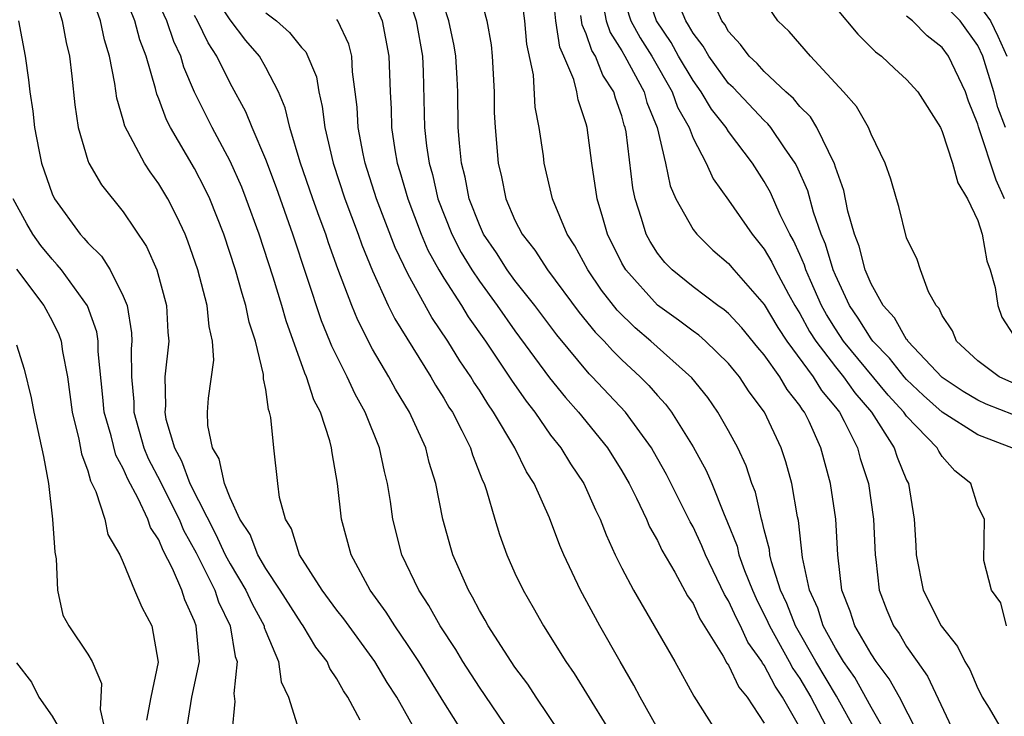
# Model space of a CAD drawing. Units: inches. Extents: x 2634000 to 2637000, y 1485000 to 1488000.
# Drawn here: x 2635997 to 2636052, y 1485666 to 1485705 of the extents above; entities that cross this region are included whole.
import ezdxf

# ---------------------------------------------------------------- set-up
doc = ezdxf.new("R2010")
doc.units = ezdxf.units.IN
doc.header["$MEASUREMENT"] = 0
doc.layers.add('LD26341485_2ft', color=244, linetype='Continuous')

msp = doc.modelspace()

# ---------------------------------------------------------------- linework, layer by layer
at = {"layer": 'LD26341485_2ft'}
for points, elevation in [([(2636022.483, 1485708.483), (2636023.417, 1485705), (2636023.654, 1485703.654), (2636023.723, 1485703), (2636023.822, 1485701), (2636023.838, 1485699.838), (2636023.878, 1485699), (2636024.054, 1485697), (2636024.238, 1485696.238), (2636024.483, 1485695), (2636025, 1485693.799), (2636025.405, 1485693), (2636026.118, 1485692.118), (2636026.818, 1485691), (2636028.608, 1485688.608), (2636029.505, 1485687.505), (2636030.002, 1485687), (2636030.471, 1485686.471), (2636031, 1485685.953), (2636032.031, 1485685), (2636032.513, 1485684.512), (2636033, 1485683.941), (2636033.456, 1485683.456), (2636033.792, 1485683), (2636035, 1485681.066), (2636035.737, 1485679.737), (2636036.049, 1485679), (2636036.746, 1485677.254), (2636036.906, 1485676.906), (2636037.474, 1485675.474), (2636037.578, 1485675), (2636037.892, 1485674.108), (2636038.335, 1485673), (2636038.542, 1485672.542), (2636039.208, 1485671.208), (2636039.288, 1485671), (2636040.406, 1485669), (2636040.609, 1485668.609), (2636041, 1485668.038), (2636041.615, 1485667), (2636042.662, 1485665)], 8416), ([(2636045.826, 1485665), (2636045, 1485666.443), (2636044.092, 1485668.092), (2636043.456, 1485669), (2636043, 1485669.745), (2636042.315, 1485671), (2636042.005, 1485672.005), (2636041.543, 1485673), (2636041.152, 1485674.848), (2636040.921, 1485676.921), (2636040.87, 1485677.13), (2636040.544, 1485679), (2636040.212, 1485680.212), (2636039.946, 1485681), (2636039.016, 1485683), (2636038.157, 1485684.157), (2636037.609, 1485685), (2636037.326, 1485685.326), (2636037, 1485685.743), (2636035.706, 1485687), (2636035.327, 1485687.327), (2636035, 1485687.551), (2636034.18, 1485688.18), (2636033, 1485689.012), (2636031.22, 1485691), (2636031, 1485691.387), (2636030.188, 1485693), (2636029.933, 1485693.934), (2636029.616, 1485695), (2636029.317, 1485697), (2636029.057, 1485699), (2636029, 1485699.211), (2636028.548, 1485700.548), (2636028.472, 1485701), (2636028.297, 1485701.703), (2636027.749, 1485703), (2636027.514, 1485703.515), (2636027.291, 1485705), (2636027, 1485708.007)], 8420), ([(2635999, 1485706.864), (2635999.57, 1485705), (2635999.784, 1485703.784), (2635999.976, 1485703), (2636000.117, 1485701.883), (2636000.271, 1485700.272), (2636000.457, 1485699), (2636001, 1485697.153), (2636001.057, 1485697), (2636001.772, 1485695.772), (2636003, 1485694.269), (2636004.307, 1485692.307), (2636004.889, 1485691), (2636005.434, 1485689), (2636005.504, 1485687.504), (2636005.55, 1485687), (2636005.337, 1485685), (2636005.362, 1485683.362), (2636005.328, 1485683), (2636005.393, 1485682.607), (2636005.871, 1485681), (2636006.268, 1485680.268), (2636006.74, 1485679), (2636008.18, 1485676.18), (2636008.73, 1485675), (2636009, 1485674.489), (2636009.886, 1485673), (2636010.231, 1485672.231), (2636010.903, 1485671), (2636010.916, 1485670.916), (2636011, 1485670.687), (2636011.721, 1485669), (2636011.86, 1485667.86), (2636012.271, 1485667), (2636012.851, 1485665.149)], 8394), ([(2636016.304, 1485665.696), (2636015.613, 1485667), (2636015.361, 1485667.361), (2636015, 1485668.029), (2636014.601, 1485668.601), (2636014.444, 1485669), (2636013.812, 1485669.812), (2636013.101, 1485671), (2636013, 1485671.135), (2636011.81, 1485673), (2636011, 1485674.224), (2636010.556, 1485675), (2636010.127, 1485676.127), (2636009.545, 1485677), (2636009, 1485678.195), (2636008.676, 1485679), (2636008.383, 1485680.383), (2636008.003, 1485681), (2636007.745, 1485682.255), (2636007.722, 1485683), (2636007.793, 1485683.793), (2636008.077, 1485685.924), (2636008.016, 1485687), (2636007.815, 1485687.815), (2636007.714, 1485689), (2636007.193, 1485691), (2636006.624, 1485692.624), (2636006.468, 1485693), (2636006.006, 1485694.006), (2636005.496, 1485695), (2636005, 1485695.843), (2636004.507, 1485696.507), (2636004.187, 1485697), (2636003.083, 1485699.083), (2636003, 1485699.423), (2636002.641, 1485700.641), (2636002.532, 1485701.468), (2636002.227, 1485703), (2636001.934, 1485703.933), (2636001.71, 1485705), (2636001.03, 1485706.97)], 8396), ([(2636019.49, 1485665), (2636018.356, 1485667), (2636017.823, 1485667.823), (2636017.136, 1485669), (2636015.39, 1485671.39), (2636015, 1485671.889), (2636014.174, 1485673), (2636012.903, 1485675), (2636012.453, 1485676.453), (2636012.109, 1485677), (2636011.779, 1485678.221), (2636011.675, 1485679), (2636011.448, 1485681), (2636011.292, 1485682.708), (2636011.219, 1485683), (2636011.153, 1485683.153), (2636011, 1485684.284), (2636010.875, 1485684.876), (2636010.878, 1485685.122), (2636010.417, 1485687), (2636010.068, 1485688.068), (2636009.884, 1485689), (2636009.668, 1485689.668), (2636009.301, 1485691), (2636008.649, 1485693), (2636007.851, 1485695), (2636007.578, 1485695.578), (2636007, 1485696.691), (2636005.651, 1485699), (2636005.43, 1485699.43), (2636005, 1485700.606), (2636004.879, 1485700.879), (2636004.811, 1485701.189), (2636004.291, 1485703), (2636003.929, 1485703.929), (2636003.647, 1485705), (2636002.834, 1485707)], 8398), ([(2636022.096, 1485665), (2636021, 1485666.721), (2636019.591, 1485669), (2636019, 1485669.903), (2636018.246, 1485671), (2636017.769, 1485671.769), (2636016.872, 1485673), (2636015.79, 1485675), (2636015.25, 1485677), (2636015.037, 1485679), (2636014.726, 1485680.726), (2636014.701, 1485681), (2636014.605, 1485681.395), (2636014.068, 1485683), (2636013.707, 1485683.708), (2636013.287, 1485685), (2636013.193, 1485685.192), (2636012.139, 1485688.139), (2636011.898, 1485689), (2636011.415, 1485690.585), (2636010.637, 1485693), (2636009.909, 1485695), (2636009.652, 1485695.652), (2636009, 1485697.103), (2636007.983, 1485699), (2636006.993, 1485700.993), (2636006.399, 1485702.399), (2636006.235, 1485703), (2636005.833, 1485703.833), (2636005.443, 1485705), (2636004.503, 1485707)], 8400), ([(2636027.53, 1485665), (2636026.183, 1485667), (2636025.72, 1485667.72), (2636025, 1485668.678), (2636024.781, 1485669), (2636023.494, 1485671), (2636023.325, 1485671.325), (2636023, 1485671.869), (2636022.616, 1485672.616), (2636022.38, 1485673), (2636021.513, 1485675), (2636021.393, 1485675.393), (2636020.95, 1485677), (2636020.556, 1485679), (2636020.187, 1485680.187), (2636019.985, 1485681), (2636019.068, 1485683), (2636018.291, 1485684.291), (2636017.911, 1485685), (2636017, 1485686.556), (2636016.169, 1485688.169), (2636015.832, 1485689), (2636015.055, 1485691.055), (2636014.525, 1485692.525), (2636014.371, 1485693), (2636013.997, 1485693.997), (2636013.645, 1485695), (2636012.943, 1485697.057), (2636012.357, 1485699), (2636012.097, 1485700.097), (2636011.724, 1485701), (2636011, 1485702.379), (2636010.649, 1485703), (2636009.885, 1485703.885), (2636009, 1485705.05), (2636007.726, 1485707)], 8404), ([(2636044.197, 1485665), (2636043.051, 1485667.051), (2636041.901, 1485669), (2636040.753, 1485671), (2636040.267, 1485672.267), (2636039.915, 1485673), (2636039.408, 1485674.592), (2636039.32, 1485675), (2636039.29, 1485675.29), (2636039, 1485676.4), (2636038.892, 1485676.892), (2636038.849, 1485677), (2636038.506, 1485678.505), (2636038.309, 1485679), (2636037.987, 1485679.987), (2636037.515, 1485681), (2636037, 1485681.957), (2636036.403, 1485683), (2636035.826, 1485683.825), (2636034.934, 1485684.935), (2636032.63, 1485687), (2636031.747, 1485687.747), (2636030.743, 1485688.743), (2636029.863, 1485689.863), (2636029.088, 1485691), (2636028.359, 1485692.359), (2636027.931, 1485693), (2636027.112, 1485695), (2636026.639, 1485697), (2636026.593, 1485697.407), (2636026.357, 1485699), (2636026.14, 1485700.14), (2636026.035, 1485701.965), (2636025.675, 1485703.675), (2636025.557, 1485705), (2636025.261, 1485707.261)], 8418), ([(2636052.615, 1485671), (2636052.298, 1485672.297), (2636051.764, 1485673), (2636051.332, 1485674.668), (2636051.379, 1485677), (2636051, 1485677.729), (2636050.611, 1485679), (2636049.705, 1485679.705), (2636049, 1485680.521), (2636048.812, 1485680.812), (2636048.723, 1485681), (2636047, 1485682.782), (2636046.85, 1485683), (2636045.967, 1485683.967), (2636043.455, 1485687), (2636043, 1485687.692), (2636042.498, 1485688.498), (2636042.223, 1485689), (2636041.599, 1485690.401), (2636041.346, 1485691), (2636041.266, 1485691.266), (2636041, 1485691.875), (2636040.646, 1485692.646), (2636040.44, 1485693), (2636039.896, 1485694.104), (2636039.351, 1485695.351), (2636039, 1485695.969), (2636038.341, 1485697), (2636037, 1485698.778), (2636036.864, 1485699), (2636036.035, 1485700.035), (2636035.467, 1485701), (2636035, 1485701.633), (2636034.188, 1485703), (2636033.772, 1485703.772), (2636032.953, 1485705), (2636032.249, 1485707)], 8428), ([(2636019, 1485706.372), (2636019.449, 1485705), (2636019.802, 1485703), (2636019.848, 1485702.153), (2636019.927, 1485699), (2636020.037, 1485697.963), (2636020.174, 1485697), (2636020.359, 1485696.359), (2636020.672, 1485695), (2636021.446, 1485693), (2636021.979, 1485691.979), (2636022.573, 1485691), (2636023, 1485690.362), (2636024.002, 1485689), (2636025, 1485687.584), (2636026.943, 1485684.943), (2636027.83, 1485683.831), (2636028.565, 1485683), (2636030.195, 1485681), (2636031, 1485679.711), (2636031.41, 1485679), (2636031.827, 1485678.173), (2636032.379, 1485677), (2636032.563, 1485676.563), (2636033, 1485675.803), (2636033.258, 1485675.258), (2636033.985, 1485674.015), (2636034.698, 1485672.698), (2636035, 1485672.255), (2636035.39, 1485671.39), (2636036.7, 1485669.3), (2636036.908, 1485668.908), (2636037, 1485668.789), (2636037.565, 1485667.565), (2636038.039, 1485667), (2636039, 1485665.529)], 8412), ([(2636031, 1485706.569), (2636031.51, 1485705), (2636032.038, 1485704.038), (2636032.678, 1485703), (2636033.834, 1485701), (2636034.138, 1485700.137), (2636034.777, 1485699), (2636035, 1485698.397), (2636035.741, 1485697), (2636036.126, 1485696.126), (2636037, 1485694.923), (2636038.322, 1485693), (2636039, 1485692.164), (2636039.428, 1485691.428), (2636039.625, 1485691), (2636040.357, 1485689.643), (2636040.719, 1485689), (2636041, 1485688.553), (2636041.55, 1485687.549), (2636041.891, 1485687), (2636043, 1485685.557), (2636043.458, 1485685), (2636044.091, 1485684.091), (2636045.023, 1485683), (2636046.304, 1485681), (2636046.473, 1485680.473), (2636047, 1485679.187), (2636047.099, 1485679), (2636047.429, 1485677), (2636047.515, 1485675.515), (2636047.53, 1485675), (2636047.929, 1485673), (2636048.947, 1485671), (2636049.85, 1485669.85), (2636050.275, 1485669), (2636050.553, 1485668.553), (2636051, 1485667.481), (2636051.168, 1485667.168), (2636051.24, 1485667), (2636051.629, 1485666.371), (2636052.432, 1485665)], 8426), ([(2636017, 1485706.253), (2636017.541, 1485705), (2636017.922, 1485703), (2636017.988, 1485701), (2636018.04, 1485700.041), (2636018.068, 1485699), (2636018.255, 1485697.745), (2636018.39, 1485697), (2636018.538, 1485696.538), (2636018.975, 1485695), (2636019.729, 1485693), (2636020.111, 1485692.111), (2636020.721, 1485691), (2636021, 1485690.531), (2636021.987, 1485689), (2636022.372, 1485688.372), (2636023.341, 1485687), (2636024.807, 1485684.807), (2636025.624, 1485683.624), (2636026.107, 1485683), (2636027, 1485681.725), (2636027.574, 1485681), (2636028.112, 1485680.112), (2636028.868, 1485679), (2636029.522, 1485677.522), (2636029.777, 1485677), (2636030.114, 1485676.114), (2636030.631, 1485675), (2636031, 1485674.246), (2636031.661, 1485673), (2636033.975, 1485669), (2636035.052, 1485667.052), (2636036.596, 1485664.596)], 8410), ([(2636041, 1485665.299), (2636040.027, 1485667), (2636039.609, 1485667.609), (2636039, 1485668.785), (2636038.902, 1485668.902), (2636038.857, 1485669), (2636038.084, 1485670.084), (2636037.664, 1485671), (2636037.44, 1485671.44), (2636037, 1485672.416), (2636036.772, 1485672.772), (2636035.701, 1485675), (2636035.503, 1485675.503), (2636035, 1485676.563), (2636034.841, 1485676.841), (2636033.509, 1485679.509), (2636032.789, 1485680.79), (2636032.667, 1485681), (2636031.201, 1485683), (2636029.339, 1485685), (2636029.168, 1485685.168), (2636027.349, 1485687.35), (2636026.107, 1485689), (2636025, 1485690.414), (2636024.569, 1485691), (2636023.955, 1485691.955), (2636023.24, 1485693), (2636023, 1485693.528), (2636022.432, 1485695), (2636022.204, 1485696.204), (2636022.002, 1485697), (2636021.882, 1485698.118), (2636021.816, 1485699), (2636021.784, 1485701), (2636021.753, 1485701.753), (2636021.681, 1485703), (2636021.591, 1485703.591), (2636021.279, 1485705), (2636021, 1485705.86)], 8414), ([(2636029.921, 1485706.079), (2636030.115, 1485705), (2636030.341, 1485704.34), (2636031, 1485703.301), (2636031.173, 1485703), (2636032.252, 1485701), (2636032.411, 1485700.411), (2636032.983, 1485699), (2636033.454, 1485697), (2636033.72, 1485695.719), (2636034.039, 1485695), (2636035, 1485693.276), (2636035.209, 1485693), (2636036.118, 1485692.118), (2636037, 1485691.358), (2636037.292, 1485691), (2636039, 1485689.053), (2636039.769, 1485687.769), (2636040.267, 1485687), (2636041.751, 1485685), (2636042.222, 1485684.222), (2636043, 1485683.293), (2636043.223, 1485683), (2636043.494, 1485682.505), (2636044.24, 1485681), (2636044.398, 1485680.398), (2636044.851, 1485679), (2636045.141, 1485677), (2636045.228, 1485675), (2636045.269, 1485674.731), (2636045.456, 1485673), (2636045.888, 1485671.888), (2636046.271, 1485671), (2636046.572, 1485670.572), (2636047, 1485669.851), (2636047.583, 1485669), (2636048.176, 1485668.176), (2636049.675, 1485665)], 8424), ([(2636055, 1485683.732), (2636052.197, 1485685), (2636051, 1485685.893), (2636049.804, 1485687), (2636049.576, 1485687.576), (2636049, 1485688.443), (2636048.831, 1485688.831), (2636048.653, 1485689), (2636048.221, 1485689.778), (2636047.771, 1485691), (2636047.585, 1485691.585), (2636047, 1485692.808), (2636046.569, 1485694.569), (2636046.424, 1485695), (2636046.106, 1485696.106), (2636045.796, 1485697), (2636045, 1485698.621), (2636044.855, 1485699), (2636044.185, 1485700.185), (2636043.462, 1485701), (2636041.6, 1485703), (2636040.396, 1485704.396), (2636039.772, 1485705), (2636039, 1485706.117)], 8434), ([(2636052.555, 1485699), (2636052.127, 1485700.127), (2636051.9, 1485701), (2636051.284, 1485703), (2636051, 1485703.605), (2636050.007, 1485705), (2636049, 1485706.029)], 8440), ([(2636051, 1485705.975), (2636051.706, 1485705), (2636052.125, 1485704.125), (2636052.632, 1485703)], 8442), ([(2636024.75, 1485665), (2636023, 1485667.565), (2636022.069, 1485669), (2636021.669, 1485669.67), (2636020.791, 1485671), (2636020.156, 1485672.155), (2636019.591, 1485673), (2636018.649, 1485675), (2636018.14, 1485677), (2636018.007, 1485677.993), (2636017.847, 1485679), (2636017.67, 1485679.67), (2636017.393, 1485681), (2636016.588, 1485683), (2636016.017, 1485684.018), (2636015.567, 1485685), (2636014.712, 1485686.712), (2636014.608, 1485687), (2636014.139, 1485688.139), (2636012.527, 1485693), (2636011.605, 1485695.605), (2636011, 1485697.203), (2636010.235, 1485699), (2636009.888, 1485699.888), (2636009, 1485701.484), (2636008.259, 1485703), (2636007.759, 1485703.759), (2636007.176, 1485705), (2636007, 1485705.285)], 8402), ([(2636011, 1485705.447), (2636011.605, 1485705), (2636012.34, 1485704.34), (2636013, 1485703.5), (2636013.252, 1485703.252), (2636013.843, 1485701.843), (2636013.974, 1485701), (2636014.174, 1485700.174), (2636014.315, 1485699), (2636014.785, 1485697), (2636015.443, 1485695), (2636016.193, 1485693), (2636016.402, 1485692.402), (2636017, 1485690.941), (2636017.886, 1485689), (2636018.251, 1485688.251), (2636020.265, 1485685), (2636020.531, 1485684.53), (2636021, 1485683.792), (2636021.291, 1485683.291), (2636021.483, 1485683), (2636022.023, 1485681.977), (2636022.507, 1485681), (2636022.618, 1485680.618), (2636023.17, 1485679.17), (2636023.26, 1485679), (2636023.4, 1485678.6), (2636023.866, 1485677), (2636024.139, 1485676.139), (2636024.55, 1485675), (2636025, 1485673.971), (2636025.451, 1485673), (2636026.026, 1485672.026), (2636026.603, 1485671), (2636027.863, 1485669), (2636028.33, 1485668.33), (2636031, 1485663.987)], 8406), ([(2636048.086, 1485664.086), (2636046.591, 1485667), (2636046.027, 1485668.027), (2636045.285, 1485669), (2636045, 1485669.432), (2636044.099, 1485671), (2636043.828, 1485671.828), (2636043.36, 1485673), (2636043.131, 1485675), (2636043.027, 1485677), (2636042.728, 1485679), (2636042.174, 1485681), (2636041.516, 1485682.484), (2636041.266, 1485683), (2636041.145, 1485683.145), (2636041, 1485683.383), (2636040.281, 1485684.281), (2636039.869, 1485685), (2636039, 1485686.231), (2636038.642, 1485686.642), (2636037.743, 1485687.744), (2636037, 1485688.548), (2636036.757, 1485688.757), (2636036.403, 1485689), (2636035, 1485690.057), (2636033.822, 1485691), (2636033.418, 1485691.418), (2636033, 1485691.94), (2636032.591, 1485692.591), (2636032.372, 1485693), (2636032.116, 1485693.884), (2636031.743, 1485695), (2636031.619, 1485695.619), (2636031.243, 1485698.757), (2636031.195, 1485699), (2636031.139, 1485699.139), (2636031, 1485699.654), (2636030.641, 1485700.641), (2636030.551, 1485701), (2636029.935, 1485701.935), (2636029.523, 1485703), (2636029.32, 1485703.32), (2636029, 1485704.256), (2636028.767, 1485704.767), (2636028.704, 1485705.296)], 8422), ([(2636053, 1485680.973), (2636051, 1485681.74), (2636049, 1485683.002), (2636047.944, 1485683.944), (2636047, 1485684.836), (2636046.856, 1485685), (2636046.044, 1485686.045), (2636045.097, 1485687), (2636045, 1485687.129), (2636044.281, 1485688.281), (2636043.792, 1485689), (2636043, 1485690.698), (2636042.872, 1485691), (2636042.443, 1485692.443), (2636042.199, 1485693), (2636041.763, 1485694.237), (2636041.442, 1485695.442), (2636040.837, 1485696.837), (2636040.744, 1485697), (2636040.132, 1485697.868), (2636039.371, 1485699), (2636039.205, 1485699.205), (2636039, 1485699.386), (2636037.248, 1485701.248), (2636037, 1485701.476), (2636035.88, 1485703), (2636035.564, 1485703.564), (2636035, 1485704.298), (2636034.754, 1485704.754), (2636034.589, 1485705), (2636034.292, 1485705.708)], 8430), ([(2636053, 1485682.855), (2636051.465, 1485683.465), (2636051, 1485683.68), (2636050.173, 1485684.173), (2636049, 1485684.948), (2636047.067, 1485687), (2636047.047, 1485687.047), (2636047, 1485687.091), (2636046.314, 1485688.314), (2636045.679, 1485689), (2636045, 1485690.211), (2636044.666, 1485691), (2636044.342, 1485692.341), (2636044.078, 1485693), (2636043.703, 1485694.297), (2636043.467, 1485695.467), (2636043, 1485696.782), (2636042.955, 1485696.955), (2636041.962, 1485699), (2636041.596, 1485699.596), (2636041, 1485700.188), (2636040.636, 1485700.636), (2636040.223, 1485701), (2636039, 1485702.142), (2636038.595, 1485702.595), (2636038.154, 1485703), (2636037.673, 1485703.672), (2636037, 1485704.391), (2636036.781, 1485704.781), (2636036.613, 1485705), (2636036.292, 1485705.708)], 8432), ([(2636043, 1485705.74), (2636044.25, 1485704.25), (2636045.252, 1485703.252), (2636045.596, 1485703), (2636046.314, 1485702.314), (2636047, 1485701.692), (2636047.623, 1485701), (2636048.893, 1485699), (2636049, 1485698.782), (2636049.567, 1485697), (2636049.885, 1485695.885), (2636050.411, 1485695), (2636051, 1485693.768), (2636051.238, 1485693), (2636051.501, 1485691.502), (2636051.686, 1485691), (2636051.979, 1485690.021), (2636052.126, 1485689), (2636052.35, 1485688.351), (2636053, 1485687.334)], 8436), ([(2636052.5, 1485695), (2636052.038, 1485696.038), (2636051.04, 1485699.041), (2636051, 1485699.196), (2636050.478, 1485700.478), (2636050.303, 1485701), (2636049.356, 1485703), (2636049, 1485703.503), (2636048.155, 1485704.154), (2636047.323, 1485705), (2636047, 1485705.262)], 8438), ([(2635997.116, 1485705), (2635997.48, 1485703), (2635997.675, 1485701.675), (2635997.74, 1485701), (2635997.925, 1485699.925), (2635998.011, 1485699), (2635998.249, 1485697.751), (2635998.406, 1485697), (2635999, 1485695.281), (2635999.129, 1485695), (2636000.585, 1485693), (2636000.789, 1485692.789), (2636001, 1485692.52), (2636001.769, 1485691.769), (2636002.252, 1485691), (2636003, 1485689.525), (2636003.209, 1485689), (2636003.463, 1485687.463), (2636003.481, 1485687), (2636003.442, 1485686.558), (2636003.452, 1485685), (2636003.586, 1485683.586), (2636003.592, 1485683), (2636004.157, 1485681), (2636004.4, 1485680.4), (2636005.094, 1485679.094), (2636005.129, 1485679), (2636006.129, 1485677), (2636006.379, 1485676.379), (2636007.1, 1485675.1), (2636008.14, 1485673), (2636008.353, 1485672.354), (2636009.003, 1485671), (2636009.284, 1485669.284), (2636009.388, 1485669), (2636009.203, 1485667.203), (2636009.255, 1485666.745), (2636009.102, 1485665)], 8392), ([(2636033, 1485665.247), (2636032.025, 1485667), (2636031.679, 1485667.679), (2636030.902, 1485669), (2636029.766, 1485671), (2636028.677, 1485673), (2636027.736, 1485675), (2636027.515, 1485675.515), (2636026.936, 1485677.064), (2636026.071, 1485679), (2636025.647, 1485679.647), (2636024.995, 1485681), (2636023.8, 1485683), (2636023.47, 1485683.47), (2636023, 1485684.24), (2636022.697, 1485684.697), (2636022.522, 1485685), (2636021.901, 1485685.901), (2636021.23, 1485687), (2636020.332, 1485688.332), (2636019, 1485690.748), (2636018.266, 1485692.266), (2636017.225, 1485695), (2636016.592, 1485697), (2636016.478, 1485697.522), (2636016.199, 1485699), (2636016.139, 1485700.138), (2636016.03, 1485701), (2636015.864, 1485702.136), (2636015.828, 1485703), (2636015.676, 1485703.676), (2636015.053, 1485705), (2636015, 1485705.066)], 8408), ([(2636006.536, 1485665), (2636006.856, 1485667), (2636007.273, 1485669), (2636007.099, 1485671), (2636007, 1485671.268), (2636006.455, 1485672.455), (2636006.285, 1485673), (2636005.767, 1485674.233), (2636005.237, 1485675.237), (2636005, 1485675.827), (2636004.525, 1485676.525), (2636004.375, 1485677), (2636003.838, 1485678.162), (2636003.246, 1485679.246), (2636003, 1485679.85), (2636002.586, 1485680.587), (2636002.323, 1485681.677), (2636001.932, 1485683), (2636001.857, 1485683.857), (2636001.587, 1485686.413), (2636001.583, 1485687), (2636001.512, 1485687.512), (2636000.987, 1485688.987), (2635999.522, 1485691), (2635999.293, 1485691.293), (2635999, 1485691.595), (2635998.373, 1485692.374), (2635997.921, 1485693), (2635997.583, 1485693.584), (2635996.816, 1485695)], 8390), ([(2635997, 1485691.04), (2635998.541, 1485689), (2635999, 1485688.141), (2635999.372, 1485687.373), (2635999.502, 1485687), (2635999.577, 1485686.423), (2635999.857, 1485685), (2636000.134, 1485683), (2636000.508, 1485681.492), (2636000.659, 1485680.659), (2636001, 1485679.713), (2636001.149, 1485679.149), (2636001.456, 1485678.544), (2636001.96, 1485677), (2636002.138, 1485676.137), (2636002.795, 1485675), (2636003, 1485674.556), (2636003.631, 1485673), (2636004.044, 1485672.044), (2636004.603, 1485671), (2636004.957, 1485668.957), (2636004.546, 1485667), (2636004.298, 1485665.702)], 8388), ([(2635997, 1485686.784), (2635997.427, 1485685.427), (2635997.818, 1485683.818), (2635997.965, 1485683), (2635998.511, 1485680.51), (2635998.792, 1485679), (2635999.031, 1485677), (2635999.145, 1485675.145), (2635999.227, 1485674.773), (2635999.309, 1485673), (2635999.607, 1485671.607), (2635999.931, 1485671), (2636001, 1485669.419), (2636001.257, 1485669), (2636001.765, 1485667.764), (2636001.742, 1485667), (2636001.694, 1485666.306), (2636001.997, 1485665)], 8386), ([(2635997, 1485668.928), (2635997.847, 1485667.847), (2635998.263, 1485667), (2635999, 1485665.932), (2635999.55, 1485665)], 8384)]:
    msp.add_lwpolyline(points, dxfattribs=dict(at, elevation=elevation))

doc.saveas('drawing.dxf')
